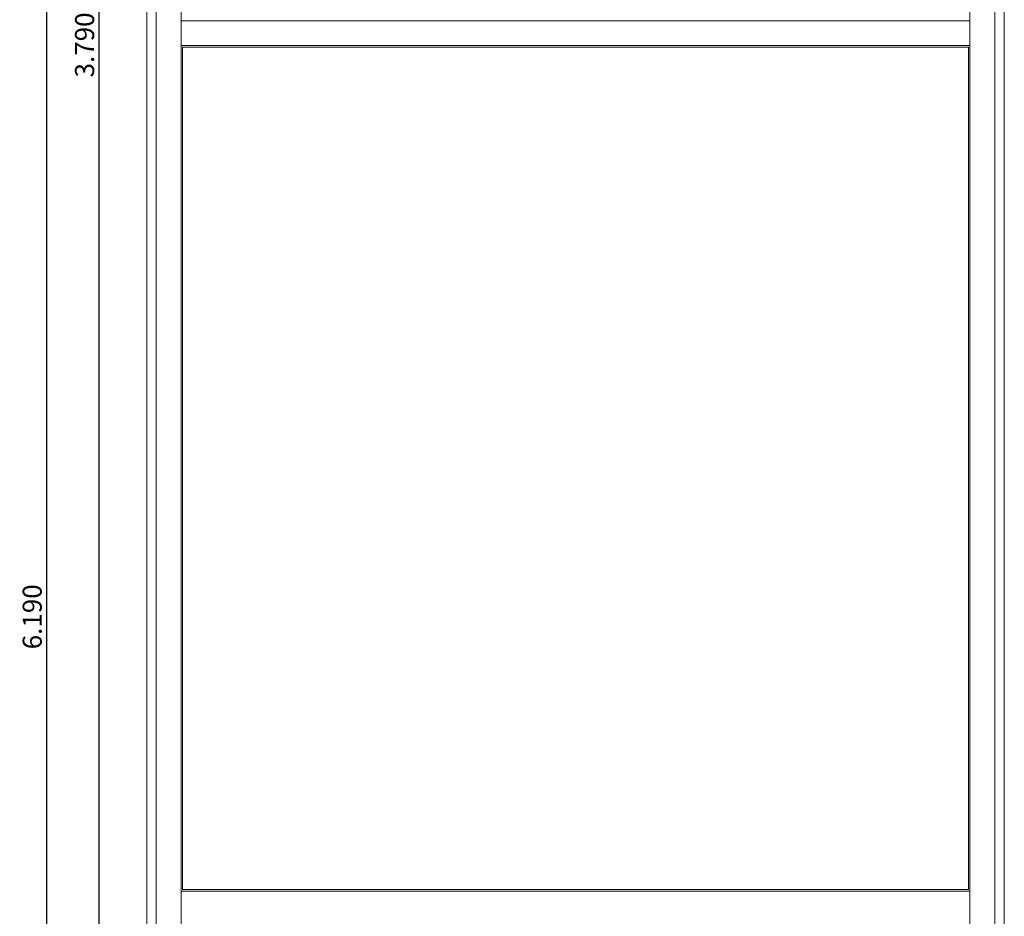
# Model space of a CAD drawing. Units: millimetres. Extents: x -81795.2 to -81776.8, y -87169 to -87138.9.
# Drawn here: x -81786 to -81783.9, y -87162.9 to -87161.1 of the extents above; entities that cross this region are included whole.
import ezdxf

# ---------------------------------------------------------------- set-up
doc = ezdxf.new("R2010")
doc.units = ezdxf.units.MM
doc.header["$PDMODE"] = 3
doc.layers.get('0').update_dxf_attribs({"lineweight": 0})
doc.layers.get('Defpoints').update_dxf_attribs({"lineweight": 0})
for name, color, linetype, lineweight in [('ARQ.00.CAIXILHOS', 157, 'Continuous', 0), ('ARQ.00.COTAS', 251, 'Continuous', 0), ('ARQ.00.VISTA', 8, 'Continuous', 0)]:
    doc.layers.add(name, color=color, linetype=linetype, lineweight=lineweight)
doc.styles.add('CH', font='GIL_____.TTF')
doc.dimstyles.new('1.20 MODEL', dxfattribs={"dimtxt": 0.04, "dimasz": 0.014, "dimexe": 0.009, "dimexo": 0.015, "dimgap": 0.01, "dimtad": 1, "dimdec": 3, "dimzin": 0, "dimdsep": 46, "dimtxsty": 'CH', "dimblk": 'OBLIQUE', "dimcen": 0, "dimdle": 0.009, "dimclrt": 256, "dimadec": 0, "dimazin": 0, "dimtfac": 1, "dimtdec": 3, "dimtix": 1, "dimtofl": 0, "dimtmove": 2, "dimatfit": 3, "dimfxl": 1, "dimtolj": 1, "dimtzin": 0, "dimarcsym": 0})

# ---------------------------------------------------------------- blocks, each defined once
blk = doc.blocks.new('_Oblique')
at = {"color": 0, "linetype": 'ByBlock', "lineweight": -2}
blk.add_line((-0.5, -0.5), (0.5, 0.5), dxfattribs=at)
blk = doc.blocks.new('*D16')
at = {"layer": 'ARQ.00.COTAS', "color": 0, "lineweight": -2}
for p, q in [((-81785.8642, -87159.2146), (-81785.9682, -87159.2146)), ((-81785.9592, -87159.2056), (-81785.9592, -87165.4135)), ((-81785.8741, -87165.4045), (-81785.9682, -87165.4045))]:
    blk.add_line(p, q, dxfattribs=at)
at = {"layer": 'Defpoints', "color": 0}
for p in [(-81785.8492, -87159.2146), (-81785.9592, -87165.4045), (-81785.8591, -87165.4045)]:
    blk.add_point(p, dxfattribs=at)
at = {"layer": 'ARQ.00.COTAS', "color": 0, "lineweight": -2, "xscale": 0.014, "yscale": 0.014, "zscale": 0.014}
for p, rotation in [((-81785.9592, -87159.2146), 90), ((-81785.9592, -87165.4045), 270)]:
    blk.add_blockref('_Oblique', p, dxfattribs=dict(at, rotation=rotation))
at = {"layer": 'ARQ.00.COTAS', "insert": (-81785.9895, -87162.3096), "char_height": 0.04, "attachment_point": 5, "rotation": 90, "style": 'CH'}
blk.add_mtext('\\A1;6.190', dxfattribs=at)
blk = doc.blocks.new('*D17')
at = {"layer": 'ARQ.00.COTAS', "color": 0, "lineweight": -2}
for p, q in [((-81785.7642, -87159.2146), (-81785.8582, -87159.2146)), ((-81785.8492, -87163.0135), (-81785.8492, -87159.2056)), ((-81785.7642, -87163.0045), (-81785.8582, -87163.0045))]:
    blk.add_line(p, q, dxfattribs=at)
at = {"layer": 'Defpoints', "color": 0}
for p in [(-81785.8492, -87159.2146), (-81785.7492, -87159.2146), (-81785.7492, -87163.0045)]:
    blk.add_point(p, dxfattribs=at)
at = {"layer": 'ARQ.00.COTAS', "color": 0, "lineweight": -2, "xscale": 0.014, "yscale": 0.014, "zscale": 0.014}
for p, rotation in [((-81785.8492, -87159.2146), 90), ((-81785.8492, -87163.0045), 270)]:
    blk.add_blockref('_Oblique', p, dxfattribs=dict(at, rotation=rotation))
at = {"layer": 'ARQ.00.COTAS', "insert": (-81785.8796, -87161.1096), "char_height": 0.04, "attachment_point": 5, "rotation": 90, "style": 'CH'}
blk.add_mtext('\\A1;3.790', dxfattribs=at)

msp = doc.modelspace()

# ---------------------------------------------------------------- linework, layer by layer
at = {"layer": 'ARQ.00.CAIXILHOS'}
for p, q in [((-81785.7292, -87165.4045), (-81785.7292, -87159.2146)), ((-81785.6772, -87165.4045), (-81785.6772, -87159.2146)), ((-81784.0212, -87165.4045), (-81784.0212, -87159.2146)), ((-81783.9692, -87165.4045), (-81783.9692, -87159.2146))]:
    msp.add_line(p, q, dxfattribs=at)
for points in [[(-81785.6772, -87161.059), (-81784.0212, -87161.059), (-81784.0212, -87159.2846), (-81785.6772, -87159.2846)], [(-81785.6772, -87162.8855), (-81784.0212, -87162.8855), (-81784.0212, -87161.111), (-81785.6772, -87161.111)], [(-81785.6738, -87162.8821), (-81784.0246, -87162.8821), (-81784.0246, -87161.1144), (-81785.6738, -87161.1144)]]:
    msp.add_lwpolyline(points, close=True, dxfattribs=at)
at = {"layer": 'ARQ.00.VISTA'}
msp.add_lwpolyline([(-81785.7492, -87159.2146), (-81783.9492, -87159.2146), (-81783.9492, -87165.4045), (-81785.7492, -87165.4045)], close=True, dxfattribs=at)

# ---------------------------------------------------------------- dimensions: what is measured, and where the dimension line sits
at = {"layer": 'ARQ.00.COTAS'}
dim = msp.add_linear_dim(base=(-81785.9592, -87165.4045), p1=(-81785.8492, -87159.2146), p2=(-81785.8591, -87165.4045), angle=90, dimstyle='1.20 MODEL', dxfattribs=at)
dim.commit()
dim.dimension.update_dxf_attribs({"geometry": '*D16', "text_midpoint": (-81785.9895, -87162.3096)})
dim = msp.add_aligned_dim(p1=(-81785.7492, -87163.0045), p2=(-81785.7492, -87159.2146), distance=0.1, dimstyle='1.20 MODEL', dxfattribs=at)
dim.commit()
dim.dimension.update_dxf_attribs({"geometry": '*D17', "text_midpoint": (-81785.8796, -87161.1096)})

doc.saveas('drawing.dxf')
